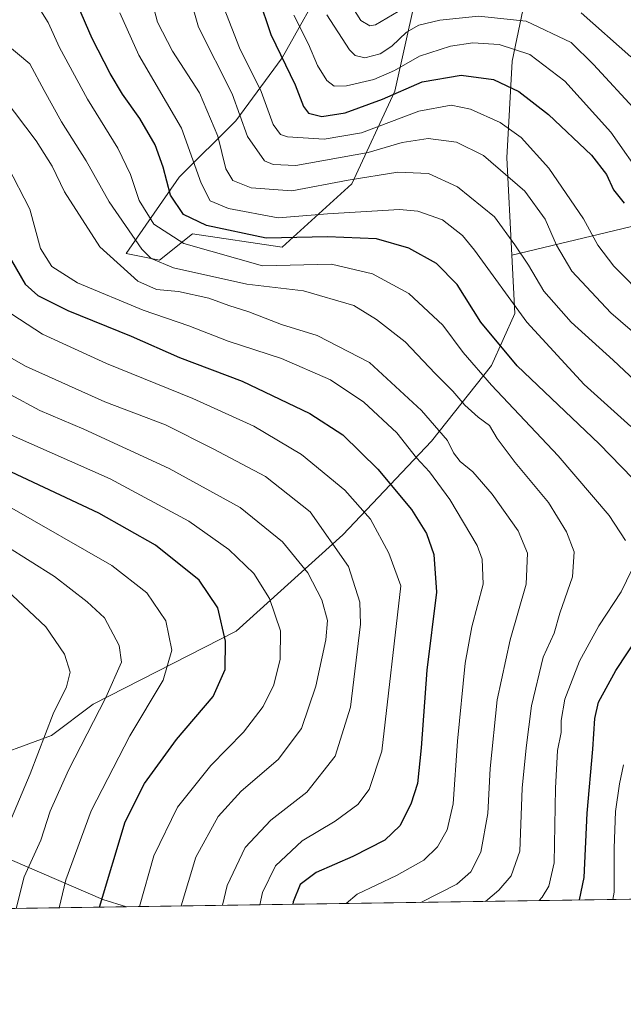
# Model space of a CAD drawing. Units: metres. Extents: x 599745 to 603174, y 4789315 to 4791679.
# Drawn here: x 601208 to 601342, y 4789315 to 4789534 of the extents above; entities that cross this region are included whole.
import ezdxf

# ---------------------------------------------------------------- set-up
doc = ezdxf.new("R2010")
doc.units = ezdxf.units.M
doc.header["$MEASUREMENT"] = 0
for name, color, linetype, lineweight in [('Arbolado forestal CxS', 92, 'Continuous', 0), ('Comarca CxS', 21, 'Continuous', 0), ('Comunidad Autónoma CxS', 142, 'Continuous', 0), ('Curva de nivel maestra', 30, 'Continuous', 30), ('Curva de nivel normal', 30, 'Continuous', 0), ('Municipio CxS', 4, 'Continuous', 0), ('Provincia CxS', 1, 'Continuous', 0)]:
    doc.layers.add(name, color=color, linetype=linetype, lineweight=lineweight)

msp = doc.modelspace()

# ---------------------------------------------------------------- linework, layer by layer
at = {"layer": 'Arbolado forestal CxS', "color": 92, "linetype": 'Continuous', "lineweight": 0, "extrusion": (0.5041659578513809, 0.007531494311703543, 0.8635739479264255), "elevation": 339513.2462981274, "flags": 128}
msp.add_lwpolyline([(4779821.558188694, -581001.0273476706), (4779821.558188693, -580740.0862436407)], dxfattribs=at)
at = {"layer": 'Arbolado forestal CxS', "color": 92, "linetype": 'Continuous', "lineweight": 0, "extrusion": (0.3880186677794091, 0.00579630587224765, 0.9216332873181871), "elevation": 261393.0682013279, "flags": 128}
msp.add_lwpolyline([(4779821.765452716, -619838.6682906525), (4779821.765452716, -619618.1906114947)], dxfattribs=at)
at = {"layer": 'Arbolado forestal CxS', "color": 92, "linetype": 'Continuous', "lineweight": 0}
for points in [[(600923.2055000003, 4789508.634299999, 346.7774999999965), (600957.0603, 4789527.2215, 337.3154000000068), (600995.5635000002, 4789557.756899999, 323.233699999997), (601027.4276999999, 4789583.6457, 315.4054000000033), (601051.9895000001, 4789606.879899999, 309.1953000000067), (601069.9124999996, 4789610.199100001, 311.8249000000069), (601078.5434999998, 4789601.569300001, 319.4088000000047), (601084.0903000003, 4789590.823899999, 326.4772999999986), (601100.9921000004, 4789586.366699999, 329.6619000000064), (601093.6045000004, 4789561.337900001, 340.864499999996), (601084.2753, 4789520.088500001, 362.3867999999929), (601079.7379000002, 4789490.723900001, 379.4980999999971), (601076.9501, 4789472.683499999, 389.6242000000057), (601075.9285000004, 4789466.071699999, 393.3130999999994), (601043.5208999999, 4789345.7609, 453.8427999999985), (601073.1129000002, 4789349.6797, 444.3654999999999), (601121.3383, 4789359.790899999, 430.5369999999967), (601153.2291000001, 4789364.4575, 419.9612999999954), (601175.3010999998, 4789359.129899999, 409.8831000000064), (601175.7867000002, 4789359.012700001, 409.5942000000068), (601199.1218999998, 4789349.678900001, 394.0090999999957), (601226.3463000003, 4789338.011700001, 376.0191999999952), (601231.5767000001, 4789336.3709, 372.7451000000001), (600846.4709999999, 4789330.617900001, 472.601800000004)], [(601322.5910999998, 4789549.314300001, 276.482799999998), (601317.3799000002, 4789524.399300001, 296.132500000007), (601316.2225000003, 4789502.960100001, 308.4958000000042), (601317.3189000003, 4789481.321900001, 316.5771999999997), (601317.9767000005, 4789468.339500001, 320.7100999999966), (601312.7651000004, 4789456.7511, 328.1434000000008), (601299.4455000004, 4789439.947699999, 342.3904000000039), (601279.7565000001, 4789419.087900001, 359.1257999999943), (601256.0131000001, 4789397.6489, 374.8858000000037), (601224.1612999998, 4789381.424699999, 387.6641999999993), (601214.8960999995, 4789374.471899999, 390.8960999999982), (601198.3432999998, 4789368.3463, 399.1958000000013), (601175.3010999998, 4789359.129899999, 409.8831000000064), (601153.2291000001, 4789364.4575, 419.9612999999954), (601121.3383, 4789359.790899999, 430.5369999999967), (601073.1129000002, 4789349.6797, 444.3654999999999), (601043.5208999999, 4789345.7609, 453.8427999999985), (601075.9285000004, 4789466.071699999, 393.3130999999994), (601076.9501, 4789472.683499999, 389.6242000000057), (601079.7379000002, 4789490.723900001, 379.4980999999971), (601084.2753, 4789520.088500001, 362.3867999999929), (601093.6045000004, 4789561.337900001, 340.864499999996)], [(601454.4617, 4789551.3443, 221.986699999994), (601438.1792000001, 4789543.610300001, 233.1858999999968), (601421.9445000002, 4789518.520300001, 249.2051999999967), (601395.3787000002, 4789502.285900001, 267.7765000000072), (601365.8605000004, 4789501.5483, 283.0576000000001), (601352.5774999997, 4789489.7411, 295.9054000000033), (601317.3189000003, 4789481.321900001, 316.5771999999997)], [(601454.4617, 4789551.3443, 221.986699999994), (601438.1792000001, 4789543.610300001, 233.1858999999968), (601421.9445000002, 4789518.520300001, 249.2051999999967), (601395.3787000002, 4789502.285900001, 267.7765000000072), (601365.8605000004, 4789501.5483, 283.0576000000001), (601352.5774999997, 4789489.7411, 295.9054000000033), (601317.3189000003, 4789481.321900001, 316.5771999999997)], [(601352.5774999997, 4789489.7411, 295.9054000000033), (601317.3189000003, 4789481.321900001, 316.5771999999997), (601316.2225000003, 4789502.960100001, 308.4958000000042), (601317.3799000002, 4789524.399300001, 296.132500000007), (601322.5910999998, 4789549.314300001, 276.482799999998)], [(601322.5910999998, 4789549.314300001, 276.482799999998), (601317.3799000002, 4789524.399300001, 296.132500000007), (601316.2225000003, 4789502.960100001, 308.4958000000042), (601317.3189000003, 4789481.321900001, 316.5771999999997)], [(601322.5910999998, 4789549.314300001, 276.482799999998), (601317.3799000002, 4789524.399300001, 296.132500000007), (601316.2225000003, 4789502.960100001, 308.4958000000042), (601317.3189000003, 4789481.321900001, 316.5771999999997)], [(601276.5657000003, 4789543.611099999, 288.4805000000051), (601266.2350000005, 4789525.162699999, 299.3583000000072), (601255.9041999998, 4789511.142300001, 312.113400000002), (601243.3589000005, 4789498.5975, 323.5103999999992), (601231.5526000002, 4789481.6251, 338.122199999998), (601238.9323000005, 4789480.149300001, 334.7608999999939), (601246.3114, 4789486.0527, 327.1946000000025), (601266.2363, 4789483.1009, 325.2287999999971), (601281.7333000004, 4789497.1215, 314.7142000000022), (601291.3261000002, 4789517.783299999, 301.6747000000032), (601295.7532000003, 4789537.7075, 282.9131999999955)], [(601295.7532000003, 4789537.7075, 282.9131999999955), (601291.3261000002, 4789517.783299999, 301.6747000000032), (601281.7333000004, 4789497.1215, 314.7142000000022), (601266.2363, 4789483.1009, 325.2287999999971), (601246.3114, 4789486.0527, 327.1946000000025), (601238.9323000005, 4789480.149300001, 334.7608999999939), (601231.5526000002, 4789481.6251, 338.122199999998), (601243.3589000005, 4789498.5975, 323.5103999999992), (601255.9041999998, 4789511.142300001, 312.113400000002), (601266.2350000005, 4789525.162699999, 299.3583000000072), (601276.5657000003, 4789543.611099999, 288.4805000000051)], [(601276.5657000003, 4789543.611099999, 288.4805000000051), (601266.2350000005, 4789525.162699999, 299.3583000000072), (601255.9041999998, 4789511.142300001, 312.113400000002), (601243.3589000005, 4789498.5975, 323.5103999999992), (601231.5526000002, 4789481.6251, 338.122199999998), (601238.9323000005, 4789480.149300001, 334.7608999999939), (601246.3114, 4789486.0527, 327.1946000000025), (601266.2363, 4789483.1009, 325.2287999999971), (601281.7333000004, 4789497.1215, 314.7142000000022), (601291.3261000002, 4789517.783299999, 301.6747000000032), (601295.7532000003, 4789537.7075, 282.9131999999955)], [(601276.5657000003, 4789543.611099999, 288.4805000000051), (601266.2350000005, 4789525.162699999, 299.3583000000072), (601255.9041999998, 4789511.142300001, 312.113400000002), (601243.3589000005, 4789498.5975, 323.5103999999992), (601231.5526000002, 4789481.6251, 338.122199999998), (601238.9323000005, 4789480.149300001, 334.7608999999939), (601246.3114, 4789486.0527, 327.1946000000025), (601266.2363, 4789483.1009, 325.2287999999971), (601281.7333000004, 4789497.1215, 314.7142000000022), (601291.3261000002, 4789517.783299999, 301.6747000000032), (601295.7532000003, 4789537.7075, 282.9131999999955)], [(601825.8537, 4789345.248600001, 195.016300000003), (601231.5767000001, 4789336.3709, 372.7451000000001), (601226.3463000003, 4789338.011700001, 376.0191999999952), (601199.1218999998, 4789349.678900001, 394.0090999999957), (601175.7867000002, 4789359.012700001, 409.5942000000068), (601175.3010999998, 4789359.129899999, 409.8831000000064), (601198.3432999998, 4789368.3463, 399.1958000000013), (601214.8960999995, 4789374.471899999, 390.8960999999982), (601224.1612999998, 4789381.424699999, 387.6641999999993), (601256.0131000001, 4789397.6489, 374.8858000000037), (601279.7565000001, 4789419.087900001, 359.1257999999943), (601299.4455000004, 4789439.947699999, 342.3904000000039), (601312.7651000004, 4789456.7511, 328.1434000000008), (601317.9767000005, 4789468.339500001, 320.7100999999966), (601317.3189000003, 4789481.321900001, 316.5771999999997), (601352.5774999997, 4789489.7411, 295.9054000000033)], [(601317.3189000003, 4789481.321900001, 316.5771999999997), (601317.9767000005, 4789468.339500001, 320.7100999999966), (601312.7651000004, 4789456.7511, 328.1434000000008), (601299.4455000004, 4789439.947699999, 342.3904000000039), (601279.7565000001, 4789419.087900001, 359.1257999999943), (601256.0131000001, 4789397.6489, 374.8858000000037), (601224.1612999998, 4789381.424699999, 387.6641999999993), (601214.8960999995, 4789374.471899999, 390.8960999999982), (601198.3432999998, 4789368.3463, 399.1958000000013), (601175.3010999998, 4789359.129899999, 409.8831000000064)], [(601317.3189000003, 4789481.321900001, 316.5771999999997), (601317.9767000005, 4789468.339500001, 320.7100999999966), (601312.7651000004, 4789456.7511, 328.1434000000008), (601299.4455000004, 4789439.947699999, 342.3904000000039), (601279.7565000001, 4789419.087900001, 359.1257999999943), (601256.0131000001, 4789397.6489, 374.8858000000037), (601224.1612999998, 4789381.424699999, 387.6641999999993), (601214.8960999995, 4789374.471899999, 390.8960999999982), (601198.3432999998, 4789368.3463, 399.1958000000013), (601175.3010999998, 4789359.129899999, 409.8831000000064)], [(601175.3010999998, 4789359.129899999, 409.8831000000064), (601175.7867000002, 4789359.012700001, 409.5942000000068), (601199.1218999998, 4789349.678900001, 394.0090999999957), (601226.3463000003, 4789338.011700001, 376.0191999999952), (601231.5762999998, 4789336.370999999, 372.7452999999951)], [(601175.3010999998, 4789359.129899999, 409.8831000000064), (601175.7867000002, 4789359.012700001, 409.5942000000068), (601199.1218999998, 4789349.678900001, 394.0090999999957), (601226.3463000003, 4789338.011700001, 376.0191999999952), (601231.5762999998, 4789336.370999999, 372.7452999999951)]]:
    msp.add_polyline3d(points, dxfattribs=at)
at = {"layer": 'Comarca CxS', "color": 21, "linetype": 'Continuous', "lineweight": 0, "flags": 128}
msp.add_lwpolyline([(600238.8887000001, 4789321.541499999), (599778.9100007699, 4789314.66998207), (599744.800000771, 4791628.199982047), (603126.1300007958, 4791678.72998205), (603161.410000796, 4789365.199982071), (600384.745430625, 4789323.720365785)], close=True, dxfattribs=at)
at = {"layer": 'Comunidad Autónoma CxS', "color": 142, "linetype": 'Continuous', "lineweight": 0, "flags": 128}
msp.add_lwpolyline([(600238.8887000001, 4789321.541499999), (599778.9100007699, 4789314.66998207), (599744.800000771, 4791628.199982047), (603126.1300007958, 4791678.72998205), (603161.410000796, 4789365.199982071), (600384.745430625, 4789323.720365785)], close=True, dxfattribs=at)
at = {"layer": 'Curva de nivel maestra', "color": 30, "linetype": 'Continuous', "lineweight": 30, "flags": 128}
for points, elevation in [([(601346.6600000003, 4789429.0801), (601336.7300000006, 4789439.340100001), (601318.5, 4789456.690099999), (601310.4199999999, 4789466.360099999), (601305.1399999997, 4789474.780099999), (601300.54, 4789479.440099999), (601294.4100000003, 4789482.860099999), (601287.2300000006, 4789484.920100001), (601276.29, 4789485.350099999), (601262.6399999997, 4789485.040100001), (601249.3799999999, 4789487.860099999), (601244.2800000003, 4789490.360099999), (601241.4000000004, 4789494.640100001), (601239.79, 4789500.850099999), (601237.9699999997, 4789505.800100001), (601234.6100000005, 4789511.6601), (601230.7400000002, 4789517.0601), (601227.9900000002, 4789521.700099999), (601223.9400000004, 4789529.5001), (601218.3499999996, 4789542.530099999)], 325), ([(601260.9900000002, 4789538.600099999), (601263.7000000002, 4789530.4001), (601269.0999999996, 4789519.170100001), (601270.9600000001, 4789514.370100001), (601272.1200000001, 4789512.840100001), (601275.0300000003, 4789512.090100001), (601280.2400000002, 4789512.970100001), (601288.5800000001, 4789515.9801), (601297.3600000005, 4789519.8201), (601306.0199999996, 4789521.340100001), (601313.2300000006, 4789520.360099999), (601318.9000000004, 4789517.720100001), (601325.5099999999, 4789512.5701), (601335.04, 4789503.520099999), (601338.3700000001, 4789499.220100001), (601339.9400000004, 4789495.8201), (601342.3200000003, 4789492.840100001)], 300), ([(601206.0199999996, 4789480.0701), (601209.0999999996, 4789474.8201), (601211.9000000004, 4789472.340100001), (601218.5300000003, 4789469.0101), (601232.6799999997, 4789463.270099999), (601243.4199999999, 4789458.5001), (601257.3499999996, 4789453.2601), (601272.4000000004, 4789446.0801), (601279.7599999999, 4789441.290100001), (601287.4900000002, 4789433.700099999), (601295, 4789424.7501), (601298.3300000001, 4789419.380100001), (601300, 4789414.7401), (601300.5800000001, 4789406.340100001), (601298.4000000004, 4789389.0101), (601297.1699999999, 4789371.690099999), (601296.3200000003, 4789363.7501), (601294.8600000005, 4789359.1501), (601292.3899999997, 4789354.350099999), (601289.0499999998, 4789351.1801), (601281.9800000006, 4789347.540100001), (601273.8300000001, 4789343.9901), (601270.2100000001, 4789341.280099999), (601268.6699999999, 4789337.450099999), (601268.6445000004, 4789336.924799999)], 350), ([(601225.5689000003, 4789336.281300001), (601231.29, 4789355.2601), (601235.6500000004, 4789363.7601), (601242.7599999999, 4789373.540100001), (601250.9000000004, 4789383.120100001), (601253.5700000003, 4789389.100099999), (601253.6600000003, 4789395.460100001), (601251.8899999997, 4789402.850099999), (601247.7599999999, 4789408.9901), (601238.0499999998, 4789416.8201), (601225.4299999997, 4789423.920100001), (601204.7999999998, 4789433.640100001)], 375), ([(601332.3865, 4789337.8771), (601333.4400000004, 4789342.850099999), (601334.0899999999, 4789357.170100001), (601335.3300000001, 4789371.420100001), (601335.7999999998, 4789378.2401), (601336.5599999996, 4789381.860099999), (601340.4400000004, 4789388.9101), (601351.0099999999, 4789404.870100001)], 325)]:
    msp.add_lwpolyline(points, dxfattribs=dict(at, elevation=elevation))
at = {"layer": 'Curva de nivel normal', "color": 30, "linetype": 'Continuous', "lineweight": 0, "flags": 128}
for points, elevation in [([(601244.5800000001, 4789542.680000001), (601247.6200000001, 4789532.01), (601255.1200000001, 4789517.180000001), (601258.5499999998, 4789507.680000001), (601262.3399999999, 4789502.26), (601264.2100000001, 4789501.430000001), (601269.2599999999, 4789501.26), (601285.3600000005, 4789504.100000001), (601292.8899999997, 4789506.32), (601298.7400000002, 4789507.26), (601305, 4789506.439999999), (601311.04, 4789503.449999999), (601320.2300000006, 4789495.539999999), (601324.7400000002, 4789489.289999999), (601327.2400000002, 4789483.5), (601330.6299999999, 4789477.76), (601339.3600000005, 4789468.480000001), (601360.7699999996, 4789450.02)], 310), ([(601236.8300000001, 4789539.600000001), (601238.5099999999, 4789533.09), (601241.8300000001, 4789526.66), (601247.8399999999, 4789517.4), (601251.9199999999, 4789507.730000001), (601253.7000000002, 4789500.49), (601255.2699999996, 4789497.890000001), (601259.3300000001, 4789496.230000001), (601268.4199999999, 4789495.609999999), (601280.9299999997, 4789497.99), (601291.9800000006, 4789499.710000001), (601298.7699999996, 4789499.470000001), (601305.2400000002, 4789496.5), (601313.4400000004, 4789489.810000001), (601317.9800000006, 4789483.609999999), (601321.0099999999, 4789479.039999999), (601324.4500000002, 4789473.300000001), (601330.5099999999, 4789466.369999999), (601339.8899999997, 4789457.939999999), (601362.9800000006, 4789436.220000001)], 315), ([(601292.0199999996, 4789535.460000001), (601287.0199999996, 4789532.49), (601285.7599999999, 4789532.300000001), (601283.7400000002, 4789533.460000001), (601280.7100000001, 4789538.390000001)], 285), ([(601342.6100000005, 4789417.810000001), (601339, 4789423.359999999), (601327.6500000004, 4789436.630000001), (601312.7599999999, 4789452.4), (601306.5199999996, 4789459.640000001), (601301.9600000001, 4789465.75), (601294.4199999999, 4789472.77), (601286.3099999996, 4789477.109999999), (601277.2400000002, 4789479.26), (601261.8799999999, 4789478.949999999), (601244.3600000005, 4789483.850000001), (601237.6600000003, 4789488.16), (601234.4199999999, 4789493.480000001), (601232.5300000003, 4789499.26), (601229.6900000004, 4789505.08), (601222.9500000002, 4789516), (601216.7000000002, 4789527.449999999), (601214.1900000004, 4789533.02), (601212.5199999996, 4789535.600000001)], 330), ([(601230.0999999996, 4789535.16), (601234.3600000005, 4789525.75), (601243.8200000003, 4789509.539999999), (601248.2100000001, 4789497.27), (601250.2100000001, 4789493.380000001), (601254.2999999998, 4789491.699999999), (601265.3399999999, 4789489.600000001), (601276.3399999999, 4789490.480000001), (601292.3300000001, 4789491.470000001), (601296.3899999997, 4789491.060000001), (601301.9000000004, 4789489.140000001), (601306.3099999996, 4789485.65), (601308.9900000002, 4789482.4), (601320.6500000004, 4789466.4), (601333.4100000003, 4789452.49), (601343.7800000003, 4789443.199999999)], 320), ([(601253.3200000003, 4789536.119999999), (601256.7300000006, 4789527.390000001), (601261.5800000001, 4789517.699999999), (601264.2100000001, 4789510.32), (601265.8600000005, 4789508.15), (601267.4500000002, 4789507.640000001), (601275.5899999999, 4789507.09), (601283.8899999997, 4789508.49), (601296.6399999997, 4789513.300000001), (601303.7999999998, 4789514.619999999), (601308.0899999999, 4789513.720000001), (601314.6900000004, 4789510.76), (601319.3799999999, 4789507.449999999), (601325.54, 4789500.609999999), (601333.2699999996, 4789489.34), (601336.4400000004, 4789483.52), (601339.9900000002, 4789478.869999999), (601347.5999999996, 4789471.210000001)], 305), ([(601343.79, 4789525.359999999), (601332.7100000001, 4789535.16)], 285), ([(601346.8399999999, 4789498), (601339.3700000001, 4789508.630000001), (601329.1399999997, 4789520.02), (601321.2999999998, 4789525.890000001), (601314.4900000002, 4789528.130000001), (601308.6600000003, 4789528.5), (601303.6600000003, 4789527.77), (601296.7699999996, 4789525.58), (601291.25, 4789522.390000001), (601286.6600000003, 4789520.390000001), (601280.5800000001, 4789518.970000001), (601277.7800000003, 4789518.880000001), (601276.1600000003, 4789520.100000001), (601274.0999999996, 4789523.470000001), (601272.0800000001, 4789528.180000001), (601268.8200000003, 4789534.65)], 295), ([(601345.1799999997, 4789513.199999999), (601335.4600000001, 4789523.680000001), (601330.5300000003, 4789528.550000001), (601320.54, 4789533.300000001), (601309.8700000001, 4789534.430000001), (601301.3300000001, 4789533.560000001), (601296.6699999999, 4789532.42), (601293.9000000004, 4789530.880000001), (601290.6399999997, 4789527.800000001), (601288, 4789526.100000001), (601284.5899999999, 4789525.15), (601282.4800000006, 4789525.689999999), (601281.1799999997, 4789526.980000001), (601276.1699999999, 4789534.730000001)], 289.9999999999999), ([(601204.1900000004, 4789528.779999999), (601210.1399999997, 4789523.850000001), (601213.2800000003, 4789517.939999999), (601217.1600000003, 4789510.960000001), (601222.6399999997, 4789502.300000001), (601227.79, 4789493.180000001), (601235.0199999996, 4789482.59), (601237.0999999996, 4789480.539999999), (601242.0599999996, 4789478.5), (601258.3399999999, 4789474.82), (601271, 4789473.32), (601282.1699999999, 4789470.119999999), (601287.2199999997, 4789466.980000001), (601293.6100000005, 4789462.029999999), (601300.2300000006, 4789454.939999999), (601304.1600000003, 4789451.07), (601306.8899999997, 4789447.930000001), (601309.8099999996, 4789445.220000001), (601312.3200000003, 4789443.4), (601314.0899999999, 4789440.5), (601318.0700000003, 4789435.15), (601325.4500000002, 4789426.289999999), (601329.5099999999, 4789419.779999999), (601331.1799999997, 4789415.289999999), (601330.8200000003, 4789409.720000001), (601328.0300000003, 4789401.640000001), (601326.7599999999, 4789397.25), (601324.2800000003, 4789391.880000001), (601321.7000000002, 4789381.060000001), (601320.54, 4789371.74), (601319.6200000001, 4789362.720000001), (601319.1100000005, 4789348.75), (601317.1399999997, 4789343.24), (601314.4500000002, 4789340.08), (601311.4291000003, 4789337.563800001)], 335), ([(601297.0801999997, 4789337.349500001), (601305.0800000001, 4789341.390000001), (601308.2199999997, 4789344.16), (601310.4600000001, 4789348.529999999), (601312, 4789357.09), (601312.4800000006, 4789367.09), (601314.0700000003, 4789382.42), (601316.9500000002, 4789395.75), (601320.5199999996, 4789408.09), (601320.8300000001, 4789414.99), (601318.7000000002, 4789419.970000001), (601312.9199999999, 4789428.140000001), (601308.6100000005, 4789433.100000001), (601305.8099999996, 4789435.41), (601304.3799999999, 4789437.34), (601303, 4789440.09), (601297.2599999999, 4789446.76), (601285.6799999997, 4789457.42), (601274.04, 4789463.439999999), (601266.1100000005, 4789465.84), (601258.8300000001, 4789468.65), (601254.3600000005, 4789470.07), (601249.9400000004, 4789471.75), (601243.1399999997, 4789473.199999999), (601238.25, 4789473.66), (601234.1100000005, 4789475.470000001), (601225.6900000004, 4789483.130000001), (601217.79, 4789495.4), (601215.04, 4789501.07), (601211.5, 4789506.730000001), (601204.4100000003, 4789516.15)], 340), ([(601280.4994999999, 4789337.1018), (601282.9500000002, 4789339.16), (601291.6500000004, 4789343.300000001), (601297.75, 4789346.710000001), (601300.79, 4789349.67), (601302.9400000004, 4789353.439999999), (601304.2800000003, 4789359.24), (601305.2100000001, 4789373.16), (601306.9500000002, 4789390.52), (601308.4500000002, 4789398.66), (601310.9400000004, 4789408.100000001), (601310.6900000004, 4789413.710000001), (601309.5899999999, 4789416.680000001), (601303.5599999996, 4789426.980000001), (601299.0199999996, 4789433.100000001), (601296.0800000001, 4789436.199999999), (601291.7199999997, 4789441.800000001), (601284.4199999999, 4789448.57), (601276.9800000006, 4789453.550000001), (601266.0700000003, 4789458.310000001), (601254.25, 4789462.180000001), (601245.4800000006, 4789465.539999999), (601235.3399999999, 4789469.02), (601220.6799999997, 4789475.140000001), (601215.0300000003, 4789478.75), (601212.4600000001, 4789482.789999999), (601210.1299999999, 4789491.52), (601205.1100000005, 4789501.16)], 345.0000000000001), ([(601261.2686000001, 4789336.8145), (601261.8499999996, 4789339.550000001), (601264.7300000006, 4789345.49), (601270.7100000001, 4789351.02), (601278.04, 4789355.4), (601283.04, 4789359.09), (601285.5700000003, 4789362.42), (601288.4199999999, 4789370.99), (601292.6399999997, 4789407.730000001), (601289.9400000004, 4789415.02), (601285.8899999997, 4789422.560000001), (601280.1699999999, 4789429.050000001), (601270.5, 4789436.960000001), (601259.9400000004, 4789443.27), (601246.3300000001, 4789449.439999999), (601227.1900000004, 4789457.17), (601212.9299999997, 4789463.720000001), (601206.0800000001, 4789468.140000001)], 355), ([(601252.9275000002, 4789336.689900001), (601254.0199999996, 4789341.130000001), (601258.0199999996, 4789349.58), (601263.7300000006, 4789355.640000001), (601271.7199999997, 4789361.82), (601278.0499999998, 4789369.83), (601281.4199999999, 4789380.789999999), (601283.6799999997, 4789399.230000001), (601283.5, 4789404.09), (601280.9900000002, 4789412.02), (601272.4800000006, 4789424.220000001), (601262.54, 4789432.08), (601250.8700000001, 4789438.189999999), (601240.2699999996, 4789443.52), (601226.7800000003, 4789448.67), (601209.1699999999, 4789456.600000001), (601200.7199999997, 4789461.439999999)], 360.0000000000001), ([(601199.04, 4789453.869999999), (601212.3099999996, 4789446.75), (601222.1500000004, 4789442.560000001), (601241.0800000001, 4789433.82), (601256.8700000001, 4789425.189999999), (601266.2999999998, 4789417.529999999), (601271.9400000004, 4789410.600000001), (601275.0800000001, 4789404.66), (601276.29, 4789400.039999999), (601275.9400000004, 4789395.699999999), (601273.7300000006, 4789385.41), (601270.5499999998, 4789376.01), (601265.3499999996, 4789369.109999999), (601257.0899999999, 4789362.09), (601252, 4789356.42), (601247.0199999996, 4789347.42), (601243.7829999998, 4789336.553300001)], 365), ([(601234.4979999998, 4789336.4146), (601237.6900000004, 4789347.680000001), (601242.9299999997, 4789358.550000001), (601250.3399999999, 4789367.779999999), (601257.6699999999, 4789375.17), (601262.0300000003, 4789380.92), (601264.3499999996, 4789385.710000001), (601265.7599999999, 4789391.42), (601265.8700000001, 4789397.75), (601263.4400000004, 4789404.92), (601259.9100000003, 4789410.470000001), (601254.3700000001, 4789415.800000001), (601245.5, 4789422.130000001), (601227.9600000001, 4789431.539999999), (601206.0499999998, 4789441.279999999)], 370), ([(601216.6531999996, 4789336.148), (601218.1500000004, 4789342.390000001), (601223.7800000003, 4789357.699999999), (601232.3799999999, 4789374.41), (601239.7599999999, 4789386.75), (601241.7199999997, 4789393.460000001), (601240.3899999997, 4789399.960000001), (601236.1100000005, 4789406.15), (601228.3300000001, 4789412.26), (601205.5599999996, 4789425.279999999)], 380), ([(601204.7599999999, 4789416.630000001), (601215.6299999999, 4789409.84), (601222.8399999999, 4789404.17), (601226.75, 4789400.600000001), (601229.9600000001, 4789394.460000001), (601230.5, 4789390.75), (601227.0499999998, 4789382.92), (601218.7199999997, 4789366.77), (601214.6500000004, 4789357.59), (601212.5300000003, 4789351.140000001), (601208.8799999999, 4789343.01), (601207.0845999997, 4789336.005000001)], 385.0000000000001), ([(601323.3696, 4789337.7422), (601324.0300000003, 4789338.480000001), (601325.54, 4789340.91), (601326.7699999996, 4789346.100000001), (601327.04, 4789362.76), (601327.5, 4789371.09), (601328.3099999996, 4789375.09), (601328.2599999999, 4789377.789999999), (601329.1100000005, 4789382.560000001), (601332.3700000001, 4789390.980000001), (601336.6600000003, 4789398.869999999), (601341.6600000003, 4789406.4), (601344, 4789411.279999999)], 330), ([(601202.4199999999, 4789347.600000001), (601210.2100000001, 4789365.949999999), (601215.29, 4789379.24), (601218.2400000002, 4789385.310000001), (601219.0499999998, 4789388.560000001), (601217.8499999996, 4789392.539999999), (601213.6399999997, 4789398.65), (601202.3799999999, 4789409.16)], 390), ([(601342.1699999999, 4789367.91), (601341.2999999998, 4789363.730000001), (601340.3600000005, 4789357.58), (601340.1100000005, 4789349.430000001), (601340.0700000003, 4789339.58), (601339.8101000005, 4789337.9878)], 320)]:
    msp.add_lwpolyline(points, dxfattribs=dict(at, elevation=elevation))
at = {"layer": 'Municipio CxS', "color": 4, "linetype": 'Continuous', "lineweight": 0, "flags": 128}
msp.add_lwpolyline([(600238.8887000001, 4789321.541499999), (599778.9100007699, 4789314.66998207), (599744.800000771, 4791628.199982047), (603126.1300007958, 4791678.72998205), (603161.410000796, 4789365.199982071), (600384.745430625, 4789323.720365785)], close=True, dxfattribs=at)
at = {"layer": 'Provincia CxS', "color": 1, "linetype": 'Continuous', "lineweight": 0, "flags": 128}
msp.add_lwpolyline([(600238.8887000001, 4789321.541499999), (599778.9100007699, 4789314.66998207), (599744.800000771, 4791628.199982047), (603126.1300007958, 4791678.72998205), (603161.410000796, 4789365.199982071), (600384.745430625, 4789323.720365785)], close=True, dxfattribs=at)

doc.saveas('drawing.dxf')
